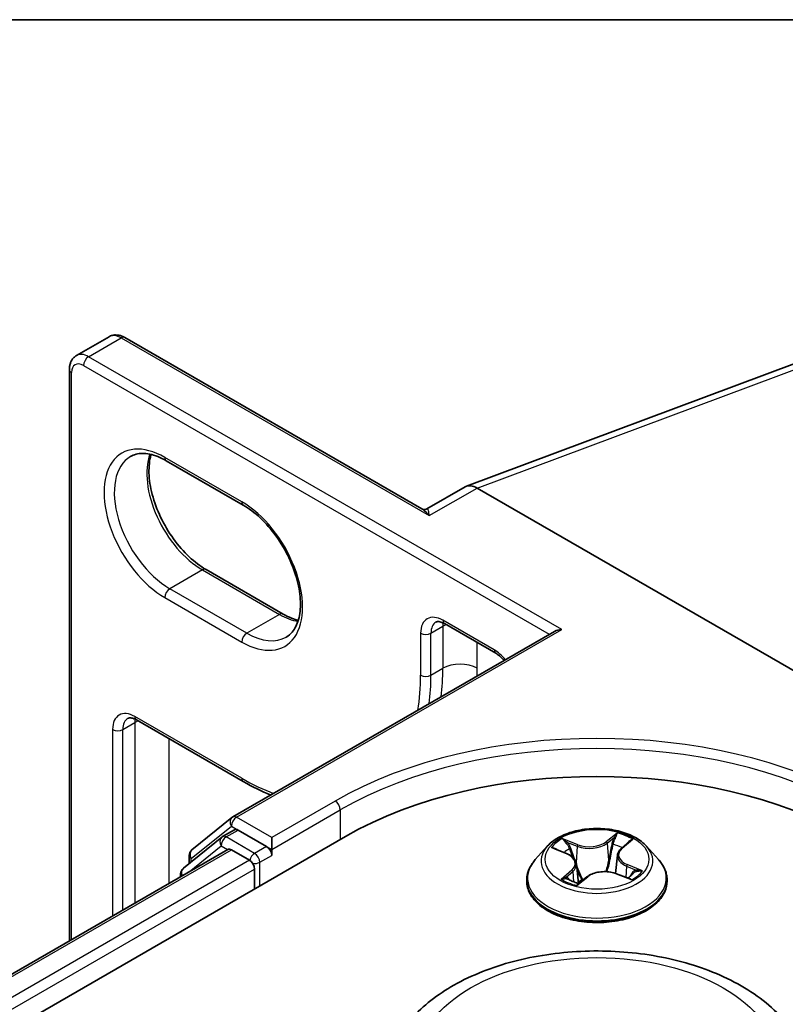
# Model space of a CAD drawing. Units: millimetres. Extents: x 0 to 8858, y 0 to 1546.
# Drawn here: x 61 to 64, y 136 to 140 of the extents above; entities that cross this region are included whole.
import ezdxf

# ---------------------------------------------------------------- set-up
doc = ezdxf.new("R2010")
doc.units = ezdxf.units.MM
doc.header["$LTSCALE"] = 0.5
for name, color, linetype, lineweight in [('Border (ISO)', 7, 'Continuous', 35), ('Visible (ISO)', 7, 'Continuous', 35), ('Visible Narrow (ISO)', 7, 'Continuous', 25)]:
    doc.layers.add(name, color=color, linetype=linetype, lineweight=lineweight)

# ---------------------------------------------------------------- blocks, each defined once
blk = doc.blocks.new('図面枠 tk図枠')
at = {"layer": 'Border (ISO)'}
blk.add_line((14.5, 289), (405.5, 289), dxfattribs=at)

msp = doc.modelspace()

# ---------------------------------------------------------------- linework, layer by layer
at = {"layer": 'Visible (ISO)'}
for p, q in [((61.56189, 139.11176), (61.69624, 139.18933)), ((62.98813, 138.47752), (61.76124, 139.18586)), ((63.17248, 138.57104), (64.52996, 139.07839)), ((61.53239, 136.69175), (61.53239, 139.05374)), ((61.93276, 138.67666), (62.25096, 138.49295)), ((63.1674, 138.56865), (63.00888, 138.47713)), ((64.95051, 137.56301), (63.21702, 138.56384)), ((62.41531, 138.04277), (62.09711, 138.22648)), ((63.08181, 138.00305), (63.29394, 137.88058)), ((62.20786, 137.20421), (63.53637, 137.97122)), ((61.80902, 137.60501), (62.25096, 137.34986)), ((62.03851, 137.06778), (62.20401, 137.20156)), ((62.1655, 137.12252), (62.215, 137.1511)), ((62.34728, 137.0819), (62.23, 137.14961)), ((47.82331, 128.54951), (62.67255, 137.12272)), ((62.16164, 137.11987), (62.00315, 136.99177)), ((62.36849, 137.06965), (62.36849, 137.11864)), ((63.813, 137.07406), (63.84593, 137.10235)), ((48.05244, 128.9091), (62.18665, 137.06948)), ((62.20165, 137.068), (62.27657, 137.02474)), ((62.36849, 137.06965), (62.36849, 137.04516)), ((63.50692, 137.08267), (63.45731, 137.02733)), ((63.53807, 137.07251), (63.58884, 137.05129)), ((63.91707, 137.08267), (63.96668, 137.02733)), ((62.02737, 137.01134), (62.02737, 137.04445)), ((63.79693, 137.04635), (63.7888, 136.97062)), ((62.29778, 136.988), (62.29778, 136.90635)), ((63.62706, 137.01031), (63.63578, 136.92908)), ((61.99201, 136.96844), (61.99201, 136.95711)), ((63.422, 136.93901), (63.422, 136.94234)), ((63.636, 136.92861), (63.67089, 136.95644)), ((63.79265, 136.96921), (63.84488, 136.94895)), ((64.002, 136.93901), (64.002, 136.94234))]:
    msp.add_line(p, q, dxfattribs=at)
for centre, start, end in [((62.22286, 137.17822), 120, 128.94828), ((62.1805, 137.09654), 120, 128.94828), ((62.05737, 137.04445), 128.94828, 180), ((62.02201, 136.96844), 128.94828, 180)]:
    msp.add_arc(centre, 0.03, start, end, dxfattribs=at)
for centre, major_axis, ratio, start_param, end_param in [((63.21702, 138.48093), (-0.04923, 0.08794), 0.577215, 5.5130918, 6.2908358), ((63.56637, 137.9539), (-0.04243, 0), 0.5773503, 4.712389, 5.4977871), ((63.712, 136.5226), (1.47, 0), 0.5773503, 0.7853982, 2.3561945), ((62.23, 137.12512), (-0.015, 0.02598), 0.5773503, 5.4977871, 6.2831853), ((62.20165, 137.0435), (-0.015, 0.02598), 0.5773503, 5.4977871, 6.2831853), ((62.34728, 137.0574), (0.015, -0.02598), 0.5773503, 0.7853982, 2.3561945), ((62.27657, 137.00025), (-0.015, 0.02598), 0.5773503, 3.9269908, 5.4977871)]:
    msp.add_ellipse(centre, major_axis=major_axis, ratio=ratio, start_param=start_param, end_param=end_param, dxfattribs=at)
for points, knots in [([(61.76124, 139.18586), (61.75747, 139.18804), (61.75356, 139.18996), (61.74545, 139.19316), (61.74124, 139.19444), (61.73253, 139.1962), (61.72803, 139.19668), (61.71884, 139.19657), (61.71416, 139.19599), (61.70495, 139.19358), (61.70043, 139.19175), (61.69624, 139.18933)], [4.71238898, 4.71238898, 4.71238898, 4.71238898, 4.86946861, 4.86946861, 5.02654825, 5.02654825, 5.18362788, 5.18362788, 5.34070751, 5.34070751, 5.49778714, 5.49778714, 5.49778714, 5.49778714]), ([(61.53239, 139.05374), (61.53239, 139.05809), (61.53269, 139.06243), (61.53397, 139.07106), (61.53496, 139.07535), (61.53779, 139.08377), (61.53963, 139.0879), (61.54431, 139.09581), (61.54716, 139.09958), (61.55385, 139.10635), (61.5577, 139.10935), (61.56189, 139.11176)], [0, 0, 0, 0, 0.15707963, 0.15707963, 0.31415927, 0.31415927, 0.4712389, 0.4712389, 0.62831853, 0.62831853, 0.78539816, 0.78539816, 0.78539816, 0.78539816]), ([(61.78526, 138.69425), (61.7922, 138.69825), (61.79968, 138.70133), (61.81593, 138.70558), (61.82471, 138.70675), (61.84356, 138.70695), (61.85364, 138.70598), (61.87486, 138.70169), (61.886, 138.69837), (61.90897, 138.68931), (61.9208, 138.68357), (61.93276, 138.67666)], [0.78539816, 0.78539816, 0.78539816, 0.78539816, 0.9424778, 0.9424778, 1.09955743, 1.09955743, 1.25663706, 1.25663706, 1.41371669, 1.41371669, 1.57079633, 1.57079633, 1.57079633, 1.57079633]), ([(62.09711, 138.22648), (62.07392, 138.23987), (62.05023, 138.25768), (62.00443, 138.30074), (61.98234, 138.32603), (61.94227, 138.38161), (61.9243, 138.41192), (61.89454, 138.47427), (61.88274, 138.5063), (61.86651, 138.56846), (61.86203, 138.59858), (61.86043, 138.65354), (61.86326, 138.67839), (61.86941, 138.70046), (61.86972, 138.70152), (61.87003, 138.70257)], [4.712389, 4.712389, 4.712389, 4.712389, 5.0168125, 5.0168125, 5.3237039, 5.3237039, 5.6327042, 5.6327042, 5.9418378, 5.9418378, 6.2490672, 6.2490672, 6.553616, 6.553616, 6.5690794, 6.5690794, 6.5690794, 6.5690794]), ([(62.25096, 138.49295), (62.27415, 138.47956), (62.29785, 138.46175), (62.34365, 138.41869), (62.36573, 138.3934), (62.40581, 138.33783), (62.42377, 138.30752), (62.45354, 138.24517), (62.46533, 138.21313), (62.48157, 138.15098), (62.48605, 138.12085), (62.48765, 138.06589), (62.48482, 138.04104), (62.47301, 137.99867), (62.46399, 137.98136), (62.44568, 137.95968), (62.43752, 137.95285), (62.42846, 137.94762)], [1.5707963, 1.5707963, 1.5707963, 1.5707963, 1.8752198, 1.8752198, 2.1821113, 2.1821113, 2.4911115, 2.4911115, 2.8002451, 2.8002451, 3.1074745, 3.1074745, 3.4120234, 3.4120234, 3.7218799, 3.7218799, 3.9269908, 3.9269908, 3.9269908, 3.9269908]), ([(62.98813, 138.47752), (62.98919, 138.47691), (62.9905, 138.47628), (62.99352, 138.47528), (62.99524, 138.47491), (62.99873, 138.47459), (63.0005, 138.47465), (63.00369, 138.4751), (63.00511, 138.47549), (63.00739, 138.47633), (63.00826, 138.47677), (63.00888, 138.47713)], [0.079426485, 0.079426485, 0.079426485, 0.079426485, 0.086625059, 0.086625059, 0.093823633, 0.093823633, 0.101022206, 0.101022206, 0.10822078, 0.10822078, 0.115419354, 0.115419354, 0.115419354, 0.115419354]), ([(62.47805, 138.01687), (62.4692, 138.01897), (62.46001, 138.02188), (62.4391, 138.03012), (62.42728, 138.03586), (62.41531, 138.04277)], [4.42649491, 4.42649491, 4.42649491, 4.42649491, 4.55530935, 4.55530935, 4.71238898, 4.71238898, 4.71238898, 4.71238898]), ([(63.08181, 138.00305), (63.07818, 138.00515), (63.07468, 138.00684), (63.06817, 138.00941), (63.06515, 138.01029), (63.05977, 138.01138), (63.05741, 138.01158), (63.05341, 138.01154), (63.05176, 138.0113), (63.04899, 138.01057), (63.04786, 138.0101), (63.04681, 138.00949)], [4.71238898, 4.71238898, 4.71238898, 4.71238898, 4.86946861, 4.86946861, 5.02654825, 5.02654825, 5.18362788, 5.18362788, 5.34070751, 5.34070751, 5.49778714, 5.49778714, 5.49778714, 5.49778714]), ([(63.29394, 137.88058), (63.29904, 137.87764), (63.30442, 137.87387), (63.31518, 137.86487), (63.32058, 137.85963), (63.32658, 137.8529), (63.32739, 137.85197), (63.32819, 137.85103)], [1.57079633, 1.57079633, 1.57079633, 1.57079633, 1.79120489, 1.79120489, 2.01161346, 2.01161346, 2.04615191, 2.04615191, 2.04615191, 2.04615191]), ([(61.80902, 137.60501), (61.80539, 137.60711), (61.80189, 137.6088), (61.79537, 137.61137), (61.79236, 137.61225), (61.78698, 137.61334), (61.78462, 137.61354), (61.78061, 137.6135), (61.77897, 137.61326), (61.7762, 137.61253), (61.77507, 137.61206), (61.77402, 137.61145)], [4.71238898, 4.71238898, 4.71238898, 4.71238898, 4.86946861, 4.86946861, 5.02654825, 5.02654825, 5.18362788, 5.18362788, 5.34070751, 5.34070751, 5.49778714, 5.49778714, 5.49778714, 5.49778714]), ([(63.91707, 137.08267), (63.9048, 137.09636), (63.88922, 137.10837), (63.85245, 137.12905), (63.83103, 137.13756), (63.78506, 137.14998), (63.76052, 137.15391), (63.71079, 137.15693), (63.6856, 137.15604), (63.63686, 137.14955), (63.61332, 137.14395), (63.57005, 137.12834), (63.55035, 137.11832), (63.52358, 137.09915), (63.5146, 137.09124), (63.50692, 137.08267)], [4.2282603, 4.2282603, 4.2282603, 4.2282603, 4.5492732, 4.5492732, 4.8837018, 4.8837018, 5.2167793, 5.2167793, 5.5480927, 5.5480927, 5.8798286, 5.8798286, 6.2138066, 6.2138066, 6.4147197, 6.4147197, 6.4147197, 6.4147197]), ([(63.813, 137.07406), (63.81118, 137.07249), (63.80948, 137.07085), (63.80638, 137.06746), (63.80497, 137.0657), (63.80246, 137.06207), (63.80136, 137.0602), (63.7995, 137.05637), (63.79873, 137.0544), (63.79756, 137.05041), (63.79715, 137.04839), (63.79693, 137.04635)], [0.01745329, 0.01745329, 0.01745329, 0.01745329, 0.12340217, 0.12340217, 0.22935105, 0.22935105, 0.33529993, 0.33529993, 0.4412488, 0.4412488, 0.54719768, 0.54719768, 0.54719768, 0.54719768]), ([(63.45731, 137.02733), (63.45284, 137.02235), (63.44874, 137.01719), (63.44135, 137.00657), (63.43805, 137.00109), (63.43233, 136.98988), (63.4299, 136.98413), (63.42598, 136.97244), (63.42449, 136.96649), (63.4225, 136.95447), (63.422, 136.9484), (63.422, 136.94234)], [0.13153442, 0.13153442, 0.13153442, 0.13153442, 0.22704775, 0.22704775, 0.32256107, 0.32256107, 0.41807439, 0.41807439, 0.51358771, 0.51358771, 0.60910104, 0.60910104, 0.60910104, 0.60910104]), ([(63.62706, 137.01031), (63.62669, 137.01371), (63.62581, 137.01707), (63.62308, 137.02355), (63.62124, 137.02668), (63.61672, 137.0326), (63.61404, 137.0354), (63.60797, 137.04062), (63.60456, 137.04305), (63.59714, 137.04749), (63.59312, 137.0495), (63.58884, 137.05129)], [3.81259705, 3.81259705, 3.81259705, 3.81259705, 3.98906477, 3.98906477, 4.1655325, 4.1655325, 4.34200023, 4.34200023, 4.51846796, 4.51846796, 4.69493569, 4.69493569, 4.69493569, 4.69493569]), ([(64.002, 136.94234), (64.002, 136.9484), (64.00149, 136.95447), (63.9995, 136.96649), (63.99801, 136.97244), (63.99409, 136.98413), (63.99166, 136.98988), (63.98594, 137.00109), (63.98264, 137.00657), (63.97525, 137.01719), (63.97115, 137.02235), (63.96668, 137.02733)], [3.75069369, 3.75069369, 3.75069369, 3.75069369, 3.84620701, 3.84620701, 3.94172033, 3.94172033, 4.03723366, 4.03723366, 4.13274698, 4.13274698, 4.2282603, 4.2282603, 4.2282603, 4.2282603]), ([(63.422, 136.93901), (63.422, 136.92113), (63.42671, 136.90329), (63.44499, 136.86913), (63.45889, 136.85287), (63.49476, 136.82337), (63.51703, 136.81026), (63.56742, 136.78886), (63.59556, 136.7806), (63.65472, 136.76972), (63.68572, 136.76709), (63.74755, 136.76767), (63.77835, 136.77087), (63.83679, 136.78283), (63.86439, 136.79159), (63.91369, 136.81393), (63.93536, 136.82752), (63.97033, 136.85836), (63.98368, 136.87562), (63.99858, 136.90854), (64.002, 136.92376), (64.002, 136.93901)], [0.609101, 0.609101, 0.609101, 0.609101, 0.9088116, 0.9088116, 1.2212226, 1.2212226, 1.5457156, 1.5457156, 1.8714436, 1.8714436, 2.196194, 2.196194, 2.5205489, 2.5205489, 2.845383, 2.845383, 3.1711804, 3.1711804, 3.4950954, 3.4950954, 3.7506937, 3.7506937, 3.7506937, 3.7506937]), ([(63.59145, 136.94713), (63.59395, 136.94569), (63.59659, 136.94427), (63.60212, 136.9415), (63.605, 136.94015), (63.611, 136.93754), (63.61411, 136.93628), (63.62055, 136.93387), (63.62387, 136.93272), (63.63024, 136.93067), (63.63328, 136.92977), (63.63638, 136.92891)], [1.39561275, 1.39561275, 1.39561275, 1.39561275, 1.46500735, 1.46500735, 1.53440195, 1.53440195, 1.60379656, 1.60379656, 1.67319116, 1.67319116, 1.7335155, 1.7335155, 1.7335155, 1.7335155]), ([(63.79265, 136.96921), (63.78504, 136.97216), (63.77671, 136.97441), (63.7593, 136.97735), (63.75023, 136.97803), (63.73216, 136.9778), (63.72315, 136.97687), (63.70597, 136.97348), (63.69781, 136.97101), (63.68304, 136.9647), (63.67643, 136.96086), (63.67089, 136.95644)], [4.7298423, 4.7298423, 4.7298423, 4.7298423, 5.0370202, 5.0370202, 5.3441982, 5.3441982, 5.6513761, 5.6513761, 5.9585541, 5.9585541, 6.265732, 6.265732, 6.265732, 6.265732]), ([(63.83913, 136.95118), (63.83943, 136.95137), (63.83973, 136.95157), (63.84229, 136.95328), (63.84442, 136.9548), (63.84836, 136.95785), (63.85019, 136.95937), (63.85354, 136.96238), (63.85506, 136.96386), (63.85781, 136.96676), (63.85903, 136.96818), (63.86011, 136.96954)], [3.02812538, 3.02812538, 3.02812538, 3.02812538, 3.03732062, 3.03732062, 3.10825929, 3.10825929, 3.17919795, 3.17919795, 3.25013662, 3.25013662, 3.32107528, 3.32107528, 3.32107528, 3.32107528]), ([(62.85, 136.21675), (62.87125, 136.27326), (62.90425, 136.32479), (62.99387, 136.42448), (63.05384, 136.47039), (63.19548, 136.55052), (63.27889, 136.58318), (63.45642, 136.62987), (63.55052, 136.64387), (63.73999, 136.65269), (63.83529, 136.64767), (64.01954, 136.619), (64.10844, 136.5953), (64.27238, 136.52939), (64.34735, 136.48703), (64.47205, 136.38477), (64.52291, 136.32518), (64.56314, 136.24354), (64.5689, 136.23028), (64.57399, 136.21675)], [3.5840539, 3.5840539, 3.5840539, 3.5840539, 3.8490456, 3.8490456, 4.1658878, 4.1658878, 4.5136564, 4.5136564, 4.8606714, 4.8606714, 5.2044005, 5.2044005, 5.5494038, 5.5494038, 5.8984276, 5.8984276, 6.2346975, 6.2346975, 6.2981343, 6.2981343, 6.2981343, 6.2981343])]:
    msp.add_open_spline(points, degree=3, knots=knots, dxfattribs=at)
msp.add_open_spline([(62.25096, 137.34986), (62.28863, 137.32811), (62.32642, 137.30952), (62.36396, 137.29433)], degree=3, dxfattribs=at)
at = {"layer": 'Visible Narrow (ISO)'}
for p, q in [((61.61189, 139.10681), (61.74624, 139.18438)), ((61.74624, 139.18438), (63.01903, 138.44953)), ((63.56637, 137.97839), (61.61189, 139.10681)), ((61.59067, 139.07007), (63.51515, 137.95897)), ((63.21702, 138.56384), (64.57725, 139.07222)), ((61.54118, 136.69682), (61.54118, 139.04149)), ((62.24475, 138.50669), (61.92655, 138.6904)), ((63.01903, 138.44953), (63.21702, 138.56384)), ((62.08211, 138.22499), (61.94776, 138.14743)), ((62.08211, 138.22499), (62.40031, 138.04128)), ((62.26596, 137.96372), (61.94776, 138.14743)), ((61.92655, 138.11068), (62.24475, 137.92697)), ((62.40031, 138.04128), (62.26596, 137.96372)), ((63.28773, 137.89431), (63.0756, 138.01679)), ((62.22286, 137.20272), (63.56637, 137.97839)), ((62.98368, 137.96372), (62.98368, 137.79021)), ((63.0261, 137.96372), (63.0756, 137.99229)), ((63.0261, 137.79021), (63.0261, 137.96372)), ((63.0756, 137.99229), (63.0756, 137.81879)), ((63.21702, 137.81879), (63.21702, 137.92499)), ((63.0261, 137.79021), (63.0756, 137.81879)), ((61.75331, 137.56567), (61.80281, 137.59425)), ((62.24475, 137.36359), (61.80281, 137.61875)), ((61.80281, 137.59425), (61.80281, 136.84787)), ((61.71088, 137.56567), (61.71088, 136.7948)), ((61.75331, 136.81929), (61.75331, 137.56567)), ((61.94423, 136.92952), (61.94423, 137.52695)), ((62.63012, 137.26969), (62.36849, 137.11864)), ((62.36849, 137.06965), (62.65134, 137.23295)), ((62.65134, 137.23295), (62.65134, 137.11048)), ((62.36849, 137.11864), (62.22286, 137.20272)), ((62.03615, 137.03221), (62.20165, 137.16598)), ((62.1805, 137.12104), (62.23, 137.14961)), ((62.20165, 137.16598), (62.23, 137.14961)), ((62.29778, 137.05332), (62.1805, 137.12104)), ((63.63315, 137.08902), (63.56844, 137.11413)), ((63.7957, 137.1375), (63.74998, 137.10104)), ((63.75402, 137.09563), (63.78276, 137.11855)), ((63.81626, 137.07435), (63.85974, 137.11171)), ((48.06123, 128.90402), (62.20165, 137.068)), ((62.02674, 136.97716), (62.15929, 137.08429)), ((62.15929, 137.08429), (62.18579, 137.06899)), ((62.34728, 137.0819), (62.29778, 137.05332)), ((62.34728, 137.0819), (62.36849, 137.06965)), ((63.52376, 137.07715), (63.58692, 137.05076)), ((63.58969, 137.09869), (63.63037, 137.08291)), ((63.63037, 137.08291), (63.62645, 137.014)), ((63.75402, 137.09563), (63.7599, 137.02537)), ((62.27657, 137.02474), (48.13493, 128.86007)), ((62.03615, 137.01844), (62.03615, 137.03221)), ((62.31899, 137.01658), (62.36849, 137.04516)), ((48.15565, 128.82304), (62.29778, 136.988)), ((62.31899, 136.9186), (62.31899, 137.01658)), ((63.60773, 136.98331), (63.56425, 136.94594)), ((63.83415, 137.00084), (63.83136, 136.95419)), ((63.83415, 137.00084), (63.87386, 136.98425)), ((63.90023, 136.9805), (63.83707, 137.00689)), ((63.58453, 136.95449), (63.61186, 136.97797)), ((63.59757, 136.94379), (63.59663, 136.94545)), ((63.61186, 136.97797), (63.61549, 136.93578)), ((63.62829, 136.92015), (63.67401, 136.95661)), ((63.79084, 136.96863), (63.85555, 136.94352))]:
    msp.add_line(p, q, dxfattribs=at)
for centre, major_axis, ratio, start_param, end_param in [((61.74624, 139.10273), (-0.05, 0.0866), 0.5773503, 5.4977871, 6.2831853), ((61.74624, 139.15988), (0.015, 0.02598), 0.5773503, 0, 0.7853982), ((61.61189, 139.02516), (-0.05, 0.0866), 0.5773503, 5.4977871, 6.2831853), ((61.61189, 139.08232), (0.015, 0.02598), 0.5773503, 0.7853982, 2.3561945), ((61.59067, 139.01291), (-0.035, 0.06062), 0.5773503, 5.4977871, 7.0685835), ((61.56239, 139.05374), (-0.03, 0), 0.5773503, 0, 0.7853982), ((61.92655, 138.40054), (-0.1775, 0.30744), 0.5773503, 5.4977871, 8.6393798), ((61.94776, 138.41279), (-0.1625, 0.28146), 0.5773503, 0, 2.3561945), ((62.08211, 138.49036), (0.1625, -0.28146), 0.5773503, 3.5885519, 5.4977871), ((61.94776, 138.70264), (-0.015, -0.02598), 0.5773503, 5.4977871, 6.2831853), ((62.26596, 138.51893), (-0.015, -0.02598), 0.5773503, 5.4977871, 6.2831853), ((62.24475, 138.21683), (0.1775, -0.30744), 0.5773503, 5.4977871, 8.6393798), ((62.08211, 138.2005), (0.015, 0.02598), 0.5773503, 0, 0.7853982), ((61.94776, 138.12293), (-0.015, -0.02598), 0.5773503, 3.9269908, 5.4977871), ((62.40031, 138.01679), (0.015, 0.02598), 0.5773503, 0, 0.7853982), ((62.40031, 138.30664), (0.1625, -0.28146), 0.5773503, 5.4977871, 5.8362261), ((63.0756, 137.91064), (-0.065, 0.11258), 0.5773503, 5.4977871, 7.0685835), ((63.09681, 137.92289), (-0.05, 0.0866), 0.5773503, 0, 0.7853982), ((63.09681, 138.02904), (-0.015, -0.02598), 0.5773503, 5.4977871, 6.2831853), ((63.14631, 137.95147), (0.05, -0.0866), 0.5773503, 3.7531173, 3.9269908), ((63.14631, 137.95147), (-0.1, 0), 0.5773503, 5.3211339, 5.4977871), ((62.26596, 137.93922), (0.015, 0.02598), 0.5773503, 0.7853982, 2.3561945), ((62.26596, 138.22908), (0.1625, -0.28146), 0.5773503, 5.4977871, 6.2831853), ((63.00489, 137.97596), (-0.03, 0), 0.5773503, 0.7853982, 2.3561945), ((63.28773, 137.78817), (-0.065, 0.11258), 0.5773503, 4.9786501, 5.4977871), ((63.30894, 137.90656), (-0.015, -0.02598), 0.5773503, 5.4977871, 6.2831853), ((63.14631, 137.77796), (0.1, 0), 0.5773503, 0.7853982, 2.3561945), ((62.31546, 138.25765), (0.5375, -0.93098), 0.5773503, 0.6457985, 0.7853982), ((62.38617, 138.29848), (-0.5875, 1.01758), 0.5773503, 3.8931128, 3.9269908), ((62.24475, 138.21683), (0.5225, -0.905), 0.5773503, 0.6066784, 0.7853982), ((63.00489, 137.80246), (-0.03, 0), 0.5773503, 0.7853982, 2.3561945), ((62.26596, 138.22908), (-0.5375, 0.93098), 0.5773503, 3.7873912, 3.9269908), ((61.80281, 137.5126), (-0.065, 0.11258), 0.5773503, 5.4977871, 7.0685835), ((61.82402, 137.52485), (-0.05, 0.0866), 0.5773503, 0, 0.7853982), ((61.82402, 137.63099), (-0.015, -0.02598), 0.5773503, 5.4977871, 6.2831853), ((61.87352, 137.55343), (0.05, -0.0866), 0.5773503, 3.7531173, 3.9269908), ((61.87352, 137.55343), (-0.1, 0), 0.5773503, 5.3211339, 5.4977871), ((63.712, 136.64507), (-1.53, 0), 0.5773503, 3.9269908, 5.4977871), ((61.7321, 137.57792), (-0.03, 0), 0.5773503, 0.7853982, 2.3561945), ((63.712, 136.62058), (1.5, 0), 0.5773503, 0.7853982, 2.3561945), ((62.24475, 138.21683), (-0.5225, 0.905), 0.5773503, 2.3561945, 2.5349142), ((62.26596, 137.37584), (-0.015, -0.02598), 0.5773503, 5.4977871, 6.2831853), ((62.63012, 137.2452), (-0.015, 0.02598), 0.5773503, 3.9269908, 5.4977871), ((62.22286, 137.17822), (-0.01886, 0.02333), 0.8131434, 0, 1.4434523), ((62.22286, 137.17822), (0.015, 0.02598), 0.5773503, 0.7853982, 2.3561945), ((62.22286, 137.17822), (-0.015, 0.02598), 0.5773503, 5.4977871, 6.2831853), ((62.1805, 137.09654), (-0.01886, 0.02333), 0.8131434, 0, 1.4434523), ((62.1805, 137.09654), (0.015, 0.02598), 0.5773503, 0.7853982, 2.3561945), ((62.1805, 137.09654), (-0.015, 0.02598), 0.5773503, 5.4977871, 6.2831853), ((63.712, 137.02883), (-0.20601, 0), 0.5773503, 5.4833997, 5.8647688), ((63.68079, 137.12996), (-0.08542, 0), 0.5773503, 0.9791486, 2.5150383), ((63.74998, 137.09696), (0.00312, -0.00391), 0.6614053, 0.7795806, 2.2631105), ((63.78679, 137.11722), (-0.00442, 0.00233), 0.2584142, 0.5773369, 1.9725191), ((63.712, 137.02883), (-0.20601, 0), 0.5773503, 3.9126034, 4.2939725), ((62.05737, 137.04445), (-0.01886, 0.02333), 0.8131434, 0, 1.4434523), ((63.712, 137.0214), (-0.23092, 0), 0.5773503, 5.8056187, 9.9023446), ((63.712, 137.00615), (0.16122, 0), 0.5773503, 2.3525914, 2.5701167), ((63.58691, 137.09666), (-0.00372, -0.00335), 0.0959817, 0.9298191, 2.3250013), ((63.60156, 137.07218), (-0.00472, -0.00166), 0.264762, 3.9931358, 5.3485589), ((63.68079, 137.12623), (0.0904, 0), 0.5773503, 4.1207412, 5.656631), ((63.63315, 137.08494), (-0.00181, -0.00466), 0.4553842, 3.847196, 5.3307258), ((63.77722, 137.09025), (-0.0049, 0.00098), 0.1901951, 4.3608149, 5.7162381), ((63.712, 137.00615), (0.16122, 0), 0.5773503, 0.8657847, 1.1415955), ((63.88716, 137.04684), (-0.08542, 0), 0.5773503, 5.6915376, 7.2274273), ((63.81626, 137.07027), (-0.00326, 0.00379), 0.6777108, 5.3802315, 6.2831853), ((63.83533, 137.09767), (-0.00427, 0.00259), 0.2271978, 2.1734333, 2.2795583), ((62.05737, 137.04445), (-0.03, 0), 0.5773503, 0, 0.7853982), ((62.29778, 137.02883), (-0.015, -0.02598), 0.5773503, 3.9269908, 5.204008), ((62.29778, 137.02883), (-0.015, 0.02598), 0.5773503, 3.9269908, 5.4977871), ((63.712, 136.95124), (-0.28677, 0), 0.5773503, 5.8056187, 9.9023446), ((63.58692, 137.04668), (0.00193, 0.00461), 0.4787585, 0, 0.7176476), ((63.53683, 137.01081), (0.08542, 0), 0.5773503, 5.6915376, 7.2274273), ((63.76394, 137.02404), (-0.0049, 0.00098), 0.1901578, 4.3651968, 5.7162427), ((63.88716, 137.04312), (-0.0904, 0), 0.5773503, 6.221282, 7.2274273), ((62.02201, 136.96844), (-0.01886, 0.02333), 0.8131434, 0, 1.2688679), ((62.29778, 137.02883), (0.03, 0), 0.5773503, 4.4332722, 5.4977871), ((63.60773, 136.97922), (0.00326, -0.00379), 0.6777108, 0.755109, 2.2386389), ((63.53683, 137.00708), (0.0904, 0), 0.5773503, 5.6915376, 6.3450887), ((63.7432, 136.9277), (0.08542, 0), 0.5773503, 0.9791486, 2.5150383), ((63.83707, 137.00281), (-0.00193, -0.00461), 0.4787585, 3.8592403, 5.3427701), ((63.712, 137.02883), (0.20601, 0), 0.5773503, 5.4833997, 5.8647688), ((63.87094, 136.98227), (-0.00129, 0.00483), 0.6845932, 3.5503291, 4.9455113), ((62.02201, 136.96844), (-0.03, 0), 0.5773503, 0, 0.5382514), ((63.712, 136.94234), (-0.29, 0), 0.5773503, 0, 3.1415927), ((63.712, 136.93901), (0.29, 0), 0.5773503, 3.1415927, 6.2831853), ((63.712, 137.02883), (0.20601, 0), 0.5773503, 3.9126034, 4.2939725), ((63.58866, 136.95324), (-0.00062, -0.00496), 0.8605587, 4.566909, 5.9620911), ((63.60077, 136.94421), (-0.00435, -0.00246), 0.7780461, 5.3521535, 5.5830704), ((63.712, 136.90029), (-0.09688, 0), 0.5773503, 5.4167886, 5.6274722), ((63.712, 136.8985), (0.09475, 0), 0.5773503, 2.2800318, 2.5088799), ((63.65216, 136.94275), (-0.00442, -0.00233), 0.3436585, 4.2369243, 5.2345351), ((63.65216, 136.94275), (0.0022, -0.00449), 0.528744, 4.4249609, 5.0291908), ((63.65216, 136.94275), (0.00247, 0.00435), 0.0126962, 0.9881286, 2.157662), ((63.67401, 136.95253), (-0.00312, 0.00391), 0.6614053, 5.4047032, 6.2831853), ((63.79084, 136.96455), (0.00181, 0.00466), 0.4553842, 0, 0.7056033), ((63.85452, 136.97031), (0.0042, -0.00271), 0.674836, 0.1847735, 1.2906979), ((63.6372, 136.93369), (-0.00046, -0.00498), 0.8917751, 6.1190697, 6.1664476)]:
    msp.add_ellipse(centre, major_axis=major_axis, ratio=ratio, start_param=start_param, end_param=end_param, dxfattribs=at)
for centre, major_axis in [((63.712, 137.02883), (-0.21415, 0)), ((63.712, 136.196), (0.7384, 0))]:
    msp.add_ellipse(centre, major_axis=major_axis, ratio=0.5773503, dxfattribs=at)
for points, knots in [([(62.98813, 138.47752), (62.99192, 138.47533), (62.99572, 138.47258), (63.00599, 138.46396), (63.01254, 138.45717), (63.01903, 138.44953)], [-0.079426485, -0.079426485, -0.079426485, -0.079426485, -0.050143932, -0.050143932, 0.000524768, 0.000524768, 0.000524768, 0.000524768]), ([(63.01903, 138.44953), (63.01821, 138.45778), (63.01739, 138.46471), (63.01526, 138.47394), (63.01402, 138.47684), (63.01125, 138.478), (63.01019, 138.47787), (63.00888, 138.47712)], [-0.00052477, -0.00052477, -0.00052477, -0.00052477, 0.05014393, 0.05014393, 0.09397132, 0.09397132, 0.11541935, 0.11541935, 0.11541935, 0.11541935]), ([(63.58969, 137.09869), (63.58779, 137.10011), (63.5859, 137.10157), (63.58105, 137.10531), (63.57814, 137.10753), (63.57295, 137.11123), (63.57068, 137.11275), (63.56844, 137.11413)], [-0.032055974, -0.032055974, -0.032055974, -0.032055974, -0.02365019, -0.02365019, -0.010200936, -0.010200936, 0.000338329, 0.000338329, 0.000338329, 0.000338329]), ([(63.56844, 137.11413), (63.57006, 137.11253), (63.57169, 137.11067), (63.57551, 137.10602), (63.57771, 137.10313), (63.58163, 137.0982), (63.58323, 137.09625), (63.58495, 137.09438)], [-0.000338329, -0.000338329, -0.000338329, -0.000338329, 0.010200936, 0.010200936, 0.02365019, 0.02365019, 0.032055974, 0.032055974, 0.032055974, 0.032055974]), ([(63.78276, 137.11855), (63.78058, 137.11442), (63.77865, 137.11001), (63.77542, 137.10091), (63.77412, 137.09623), (63.77319, 137.09158)], [0, 0, 0, 0, 0.014491423, 0.014491423, 0.028982846, 0.028982846, 0.028982846, 0.028982846]), ([(63.77909, 137.09079), (63.77994, 137.09501), (63.78114, 137.09926), (63.78414, 137.10752), (63.78594, 137.11152), (63.78797, 137.11526)], [-0.028982846, -0.028982846, -0.028982846, -0.028982846, -0.014491423, -0.014491423, 0, 0, 0, 0]), ([(63.7957, 137.1375), (63.79465, 137.13608), (63.79359, 137.13455), (63.79147, 137.1314), (63.79041, 137.12978), (63.78809, 137.12623), (63.7868, 137.12427), (63.78458, 137.12103), (63.78369, 137.11978), (63.78276, 137.11855)], [-0.032394303, -0.032394303, -0.032394303, -0.032394303, -0.023744988, -0.023744988, -0.0154285, -0.0154285, -0.005934038, -0.005934038, 0, 0, 0, 0]), ([(63.78797, 137.11526), (63.7888, 137.11679), (63.78951, 137.11834), (63.79116, 137.12232), (63.79195, 137.12469), (63.79325, 137.12891), (63.79378, 137.13078), (63.79477, 137.13434), (63.79524, 137.13601), (63.7957, 137.1375)], [0, 0, 0, 0, 0.005934038, 0.005934038, 0.0154285, 0.0154285, 0.023744988, 0.023744988, 0.032394303, 0.032394303, 0.032394303, 0.032394303]), ([(63.85974, 137.11171), (63.85697, 137.11078), (63.85417, 137.10959), (63.84802, 137.10629), (63.84474, 137.10402), (63.84013, 137.09948), (63.83853, 137.09754), (63.83727, 137.0954)], [-0.000338329, -0.000338329, -0.000338329, -0.000338329, 0.010200936, 0.010200936, 0.02365019, 0.02365019, 0.032055974, 0.032055974, 0.032055974, 0.032055974]), ([(63.84593, 137.10235), (63.84804, 137.10417), (63.85028, 137.10584), (63.85494, 137.10897), (63.85736, 137.11041), (63.85974, 137.11171)], [-0.020519135, -0.020519135, -0.020519135, -0.020519135, -0.010200936, -0.010200936, 0.000338329, 0.000338329, 0.000338329, 0.000338329]), ([(63.54763, 137.06851), (63.54724, 137.06882), (63.54684, 137.06911), (63.54407, 137.07107), (63.5415, 137.07242), (63.53647, 137.07448), (63.53403, 137.07525), (63.52897, 137.07646), (63.52635, 137.07689), (63.52376, 137.07715)], [0.004296291, 0.004296291, 0.004296291, 0.004296291, 0.005934038, 0.005934038, 0.0154285, 0.0154285, 0.023744988, 0.023744988, 0.032394303, 0.032394303, 0.032394303, 0.032394303]), ([(63.52376, 137.07715), (63.52624, 137.07655), (63.52873, 137.07585), (63.53353, 137.07429), (63.53583, 137.07345), (63.53807, 137.07251)], [-0.032394303, -0.032394303, -0.032394303, -0.032394303, -0.023744988, -0.023744988, -0.015618252, -0.015618252, -0.015618252, -0.015618252]), ([(63.58495, 137.09438), (63.58789, 137.09117), (63.59055, 137.08765), (63.5951, 137.08018), (63.59699, 137.07622), (63.59841, 137.0722)], [-0.028982846, -0.028982846, -0.028982846, -0.028982846, -0.014585063, -0.014585063, 0, 0, 0, 0]), ([(63.60434, 137.07421), (63.60279, 137.07864), (63.60073, 137.083), (63.59577, 137.09125), (63.59289, 137.09514), (63.58969, 137.09869)], [0, 0, 0, 0, 0.014585063, 0.014585063, 0.028982846, 0.028982846, 0.028982846, 0.028982846]), ([(63.59841, 137.0722), (63.60207, 137.06177), (63.60574, 137.05135), (63.60966, 137.04018), (63.60992, 137.03944), (63.61018, 137.03871)], [-0.068779854, -0.068779854, -0.068779854, -0.068779854, -0.034389927, -0.034389927, -0.031960812, -0.031960812, -0.031960812, -0.031960812]), ([(63.62101, 137.02676), (63.61912, 137.03215), (63.61722, 137.03754), (63.61167, 137.05335), (63.60801, 137.06378), (63.60434, 137.07421)], [0.016624022, 0.016624022, 0.016624022, 0.016624022, 0.034389927, 0.034389927, 0.068779854, 0.068779854, 0.068779854, 0.068779854]), ([(63.77319, 137.09158), (63.77097, 137.08055), (63.76876, 137.06951), (63.76433, 137.04744), (63.76212, 137.03641), (63.7599, 137.02537)], [0, 0, 0, 0, 0.034389927, 0.034389927, 0.068779854, 0.068779854, 0.068779854, 0.068779854]), ([(63.76578, 137.02459), (63.768, 137.03562), (63.77022, 137.04665), (63.77465, 137.06872), (63.77687, 137.07975), (63.77909, 137.09079)], [-0.068779854, -0.068779854, -0.068779854, -0.068779854, -0.034389927, -0.034389927, 0, 0, 0, 0]), ([(63.7599, 137.02537), (63.75694, 137.00978), (63.75333, 136.99436), (63.74885, 136.97874), (63.74872, 136.97829), (63.74858, 136.97783)], [0, 0, 0, 0, 0.049120627, 0.049120627, 0.050597105, 0.050597105, 0.050597105, 0.050597105]), ([(63.75392, 136.97755), (63.75396, 136.9777), (63.75401, 136.97785), (63.75874, 136.99327), (63.76261, 137.00883), (63.76578, 137.02459)], [-0.049597006, -0.049597006, -0.049597006, -0.049597006, -0.049120627, -0.049120627, 0, 0, 0, 0]), ([(63.65347, 136.94517), (63.64968, 136.95271), (63.64613, 136.96043), (63.63707, 136.98154), (63.6319, 136.99516), (63.62719, 137.00905)], [0.021775894, 0.021775894, 0.021775894, 0.021775894, 0.049120627, 0.049120627, 0.095371352, 0.095371352, 0.095371352, 0.095371352]), ([(63.62979, 136.98478), (63.63236, 136.97846), (63.63504, 136.97221), (63.64142, 136.95818), (63.6452, 136.95045), (63.64926, 136.94291)], [-0.070553907, -0.070553907, -0.070553907, -0.070553907, -0.049120627, -0.049120627, -0.021775894, -0.021775894, -0.021775894, -0.021775894]), ([(63.87386, 136.98425), (63.87046, 136.98334), (63.86731, 136.98186), (63.86177, 136.97782), (63.85937, 136.97527), (63.85744, 136.97228)], [0, 0, 0, 0, 0.014491423, 0.014491423, 0.028982846, 0.028982846, 0.028982846, 0.028982846]), ([(63.87343, 136.97819), (63.87469, 136.97851), (63.87608, 136.97885), (63.87993, 136.97966), (63.88249, 136.98009), (63.88752, 136.98065), (63.88996, 136.98081), (63.89502, 136.98087), (63.89764, 136.98077), (63.90023, 136.9805)], [0, 0, 0, 0, 0.005934038, 0.005934038, 0.0154285, 0.0154285, 0.023744988, 0.023744988, 0.032394303, 0.032394303, 0.032394303, 0.032394303]), ([(63.90023, 136.9805), (63.89775, 136.98111), (63.89526, 136.98163), (63.89041, 136.9825), (63.88805, 136.98286), (63.88315, 136.98348), (63.88061, 136.98373), (63.87668, 136.98405), (63.87522, 136.98415), (63.87386, 136.98425)], [-0.032394303, -0.032394303, -0.032394303, -0.032394303, -0.023744988, -0.023744988, -0.0154285, -0.0154285, -0.005934038, -0.005934038, 0, 0, 0, 0]), ([(63.58453, 136.95449), (63.58317, 136.95402), (63.58161, 136.95349), (63.5773, 136.95194), (63.57441, 136.95081), (63.56905, 136.94842), (63.56663, 136.94724), (63.56425, 136.94594)], [-0.032055974, -0.032055974, -0.032055974, -0.032055974, -0.02365019, -0.02365019, -0.010200936, -0.010200936, 0.000338329, 0.000338329, 0.000338329, 0.000338329]), ([(63.56425, 136.94594), (63.56702, 136.94688), (63.56982, 136.94758), (63.57597, 136.94869), (63.57925, 136.94895), (63.58386, 136.94895), (63.58546, 136.94885), (63.58673, 136.9487)], [-0.000338329, -0.000338329, -0.000338329, -0.000338329, 0.010200936, 0.010200936, 0.02365019, 0.02365019, 0.032055974, 0.032055974, 0.032055974, 0.032055974]), ([(63.59663, 136.94545), (63.59513, 136.94811), (63.59331, 136.95024), (63.58922, 136.95327), (63.58695, 136.95418), (63.58453, 136.95449)], [0, 0, 0, 0, 0.014585063, 0.014585063, 0.028982846, 0.028982846, 0.028982846, 0.028982846]), ([(63.85555, 136.94352), (63.85393, 136.94512), (63.8523, 136.9465), (63.84848, 136.94896), (63.84628, 136.94984), (63.8432, 136.95016), (63.84251, 136.95017), (63.84181, 136.95014)], [-0.000338329, -0.000338329, -0.000338329, -0.000338329, 0.010200936, 0.010200936, 0.02365019, 0.02365019, 0.027371792, 0.027371792, 0.027371792, 0.027371792]), ([(63.84488, 136.94895), (63.84618, 136.94844), (63.84747, 136.94788), (63.85104, 136.94616), (63.85331, 136.9449), (63.85555, 136.94352)], [-0.016167725, -0.016167725, -0.016167725, -0.016167725, -0.010200936, -0.010200936, 0.000338329, 0.000338329, 0.000338329, 0.000338329]), ([(63.86011, 136.96954), (63.86155, 136.97135), (63.8632, 136.97293), (63.86753, 136.97607), (63.87036, 136.97739), (63.87343, 136.97819)], [-0.025038251, -0.025038251, -0.025038251, -0.025038251, -0.014491423, -0.014491423, 0, 0, 0, 0]), ([(63.63602, 136.92885), (63.63519, 136.92892), (63.63448, 136.92887), (63.63283, 136.92841), (63.63204, 136.92782), (63.63074, 136.92623), (63.63021, 136.92528), (63.62922, 136.923), (63.62875, 136.92165), (63.62829, 136.92015)], [0, 0, 0, 0, 0.005934038, 0.005934038, 0.0154285, 0.0154285, 0.023744988, 0.023744988, 0.032394303, 0.032394303, 0.032394303, 0.032394303]), ([(63.62829, 136.92015), (63.62934, 136.92158), (63.6304, 136.92293), (63.63252, 136.92538), (63.63358, 136.92649), (63.6351, 136.92787), (63.63555, 136.92825), (63.636, 136.92861)], [-0.032394303, -0.032394303, -0.032394303, -0.032394303, -0.023744988, -0.023744988, -0.0154285, -0.0154285, -0.012067332, -0.012067332, -0.012067332, -0.012067332])]:
    msp.add_open_spline(points, degree=3, knots=knots, dxfattribs=at)
for points in [[(63.83727, 137.0954), (63.83707, 137.09507), (63.83687, 137.09474), (63.83668, 137.0944)], [(63.58673, 136.9487), (63.58839, 136.9485), (63.58998, 136.94798), (63.59145, 136.94713)], [(63.65538, 136.94407), (63.65474, 136.94443), (63.65411, 136.9448), (63.65347, 136.94517)], [(63.85744, 136.97228), (63.85426, 136.96736), (63.85108, 136.96244), (63.8479, 136.95752)], [(63.63626, 136.92882), (63.63618, 136.92883), (63.6361, 136.92884), (63.63602, 136.92885)]]:
    msp.add_open_spline(points, degree=3, dxfattribs=at)

# ---------------------------------------------------------------- block references
at = {"xscale": 0.5, "yscale": 0.5, "zscale": 0.5}
msp.add_blockref('図面枠 tk図枠', (-7.25, -4), dxfattribs=at)

doc.saveas('drawing.dxf')
